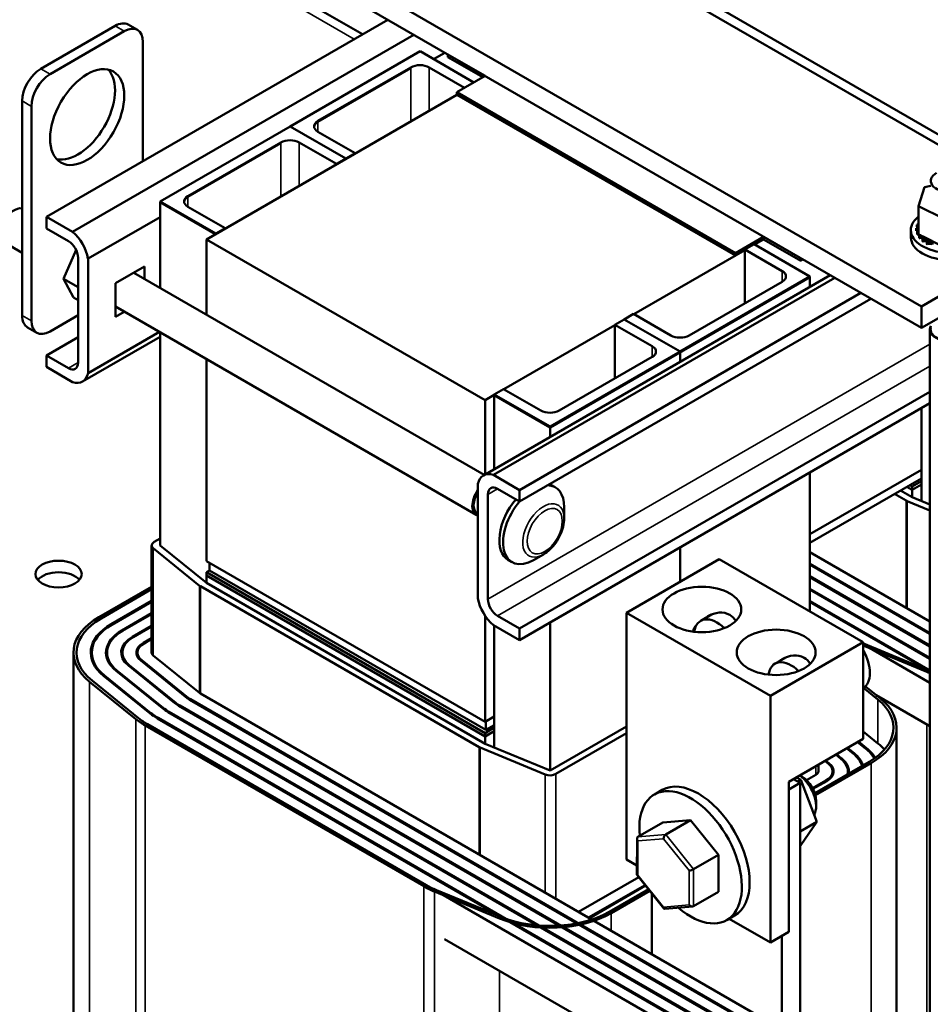
# Model space of a CAD drawing. Units: inches. Extents: x 4 to 172, y 2 to 134.
# Drawn here: x 140 to 149, y 77 to 87 of the extents above; entities that cross this region are included whole.
import ezdxf

# ---------------------------------------------------------------- set-up
doc = ezdxf.new("R2010")
doc.units = ezdxf.units.IN
doc.header["$LTSCALE"] = 8
doc.header["$MEASUREMENT"] = 0
doc.layers.add('Visible (ANSI)', color=7, linetype='Continuous', lineweight=50)
doc.layers.add('Visible Narrow (ANSI)', color=7, linetype='Continuous', lineweight=35)

msp = doc.modelspace()

# ---------------------------------------------------------------- linework, layer by layer
at = {"layer": 'Visible (ANSI)'}
for p, q in [((144.64, 88.0658), (150.2969, 84.7999)), ((141.4864, 87.7723), (143.562, 86.5739)), ((148.8827, 83.9834), (143.2258, 87.2493)), ((146.4042, 87.1452), (149.0559, 85.6143)), ((148.8827, 83.7792), (143.2258, 87.0452)), ((140.5529, 84.8366), (143.8021, 86.7125)), ((141.206, 86.6539), (140.4988, 86.2457)), ((141.2943, 86.6029), (140.5872, 86.1946)), ((141.4193, 86.6153), (141.331, 86.6663)), ((140.8023, 84.6927), (144.0514, 86.5686)), ((141.4711, 85.3667), (141.4711, 86.5008)), ((142.8722, 85.698), (144.1097, 86.4124)), ((144.1097, 86.4124), (144.6223, 86.1165)), ((144.2387, 86.338), (144.3447, 86.3992)), ((144.3748, 86.3573), (144.3748, 86.3818)), ((144.3748, 86.3818), (144.7284, 86.1777)), ((144.7072, 86.1655), (144.3748, 86.3573)), ((144.0213, 86.2593), (143.1374, 85.749)), ((144.0213, 86.2512), (143.1374, 85.7409)), ((144.5339, 86.0654), (144.1981, 86.2593)), ((144.7284, 86.1777), (144.4597, 86.0226)), ((144.4597, 85.9981), (142.0768, 84.6223)), ((144.4597, 86.0226), (144.4597, 85.9981)), ((147.1114, 84.4916), (144.4597, 86.0226)), ((144.4597, 85.9981), (147.1114, 84.4671)), ((140.3221, 85.9395), (140.3221, 83.8982)), ((140.4105, 85.8885), (140.4105, 83.8472)), ((141.6348, 84.9836), (142.8722, 85.698)), ((143.4026, 85.3918), (142.8722, 85.698)), ((142.8722, 85.698), (143.4026, 85.3918)), ((143.1374, 85.647), (143.491, 85.4429)), ((142.7839, 85.5449), (141.9, 85.0346)), ((142.7839, 85.5367), (141.9, 85.0264)), ((143.3142, 85.3408), (142.9606, 85.5449)), ((143.4026, 85.3918), (143.3142, 85.3408)), ((143.491, 85.4429), (143.4026, 85.3918)), ((143.4026, 85.3877), (143.4026, 85.3918)), ((143.4026, 85.3877), (143.4026, 85.3918)), ((143.491, 85.4388), (143.491, 85.4429)), ((143.3142, 85.3367), (143.3142, 85.3408)), ((148.8553, 84.9387), (148.9137, 85.1206)), ((148.9137, 85.1206), (148.9724, 85.1327)), ((142.1651, 84.6774), (141.6348, 84.9836)), ((141.6348, 84.1612), (141.6348, 84.9836)), ((142.1616, 84.6713), (141.6348, 84.9754)), ((141.6348, 84.1612), (141.6348, 84.9754)), ((141.9, 84.9325), (142.2535, 84.7284)), ((148.8553, 84.9387), (148.8553, 84.6701)), ((149.099, 84.8186), (148.8553, 84.9387)), ((140.5529, 84.7272), (140.5529, 84.8366)), ((140.5529, 84.8366), (140.8023, 84.6927)), ((140.9489, 84.4386), (141.6348, 84.8346)), ((142.2535, 84.7284), (142.1651, 84.6774)), ((142.2535, 84.7243), (142.2535, 84.7284)), ((148.8385, 84.7621), (148.8385, 84.7409)), ((148.8548, 84.7974), (148.8548, 84.7762)), ((150.2969, 84.7999), (148.8827, 83.9834)), ((140.7622, 84.6064), (140.5529, 84.7272)), ((142.1651, 84.6733), (142.1651, 84.6774)), ((147.1114, 84.4916), (147.3801, 84.6468)), ((147.3801, 84.6223), (147.3801, 84.6468)), ((147.3801, 84.6468), (147.7336, 84.4426)), ((148.7824, 84.6413), (148.7824, 84.7107)), ((148.8343, 84.7274), (148.8343, 84.7062)), ((148.8344, 84.7256), (148.8344, 84.7044)), ((148.842, 84.6911), (148.842, 84.6699)), ((148.8427, 84.6893), (148.8427, 84.6681)), ((148.8553, 84.6701), (148.8736, 84.6611)), ((148.8619, 84.6564), (148.8619, 84.6351)), ((148.8631, 84.6547), (148.8631, 84.6335)), ((148.8736, 84.6611), (148.8835, 84.6562)), ((148.8835, 84.6562), (148.9049, 84.6457)), ((148.9049, 84.6457), (149.0621, 84.5682)), ((140.3221, 84.4954), (140.155, 84.5918)), ((142.0768, 83.9061), (142.0768, 84.6223)), ((142.0768, 84.6223), (144.7284, 83.0913)), ((147.2917, 84.5753), (147.2033, 84.5243)), ((147.822, 84.2691), (147.2917, 84.5753)), ((147.3801, 84.6223), (147.2952, 84.5733)), ((147.3801, 84.6223), (147.2952, 84.5733)), ((147.7336, 84.4181), (147.3801, 84.6223)), ((150.2969, 84.5957), (148.8827, 83.7792)), ((148.8931, 84.6245), (148.8931, 84.6033)), ((148.8949, 84.6231), (148.8949, 84.6018)), ((148.9344, 84.5968), (148.9344, 84.5756)), ((148.9367, 84.5956), (148.9367, 84.5744)), ((140.836, 84.521), (140.7149, 84.2477)), ((140.8542, 83.4494), (140.8542, 84.4471)), ((147.2033, 84.5202), (146.1462, 83.9099)), ((147.2033, 84.5202), (147.1114, 84.4671)), ((147.1114, 84.4671), (147.1114, 84.4916)), ((147.2033, 84.5243), (147.2033, 84.014)), ((147.2033, 84.5243), (147.5568, 84.3202)), ((140.9489, 84.4386), (140.9489, 83.3485)), ((141.2105, 84.2038), (141.4863, 84.363)), ((141.4863, 84.363), (141.4863, 84.247)), ((147.7336, 84.4426), (147.7336, 84.4181)), ((147.7336, 84.4181), (147.7548, 84.4304)), ((144.7206, 82.3796), (141.3858, 84.305)), ((141.3916, 84.3017), (141.3916, 84.3083)), ((144.7129, 82.3752), (148.0137, 84.2809)), ((147.822, 84.261), (145.3471, 82.8321)), ((146.5846, 83.5547), (147.822, 84.2691)), ((147.822, 84.2691), (147.822, 84.1702)), ((147.822, 84.1702), (147.822, 84.261)), ((140.7149, 84.2477), (140.8542, 84.1673)), ((140.7149, 84.2477), (140.8124, 84.0678)), ((141.2105, 83.8854), (141.2105, 84.2038)), ((148.057, 84.2559), (144.8079, 82.38)), ((147.5568, 84.2181), (146.6729, 83.7078)), ((148.3064, 84.112), (145.0572, 82.2361)), ((140.8124, 84.0678), (140.8542, 84.0437)), ((144.6451, 81.9995), (141.2105, 83.9824)), ((148.4011, 84.0573), (145.0572, 82.1267)), ((148.8827, 83.9834), (148.8827, 83.7792)), ((140.5872, 83.7452), (140.8542, 83.8993)), ((141.2946, 83.9339), (141.2105, 83.8854)), ((146.1426, 83.9119), (146.0542, 83.8609)), ((146.4962, 83.7078), (146.1426, 83.9119)), ((145.9658, 83.8058), (144.9087, 83.1954)), ((146.0542, 83.8609), (145.9658, 83.8099)), ((145.9658, 83.8099), (145.9658, 83.2995)), ((145.9658, 83.8099), (146.3194, 83.6057)), ((146.0542, 83.8609), (146.5846, 83.5547)), ((146.5846, 83.5547), (146.0542, 83.8609)), ((140.4622, 83.7328), (140.3738, 83.7838)), ((140.9489, 83.3485), (141.6288, 83.741)), ((141.6348, 81.7094), (141.6348, 83.7375)), ((141.6348, 81.7094), (141.6348, 83.7375)), ((148.9639, 83.7657), (148.9639, 76.7635)), ((140.5529, 83.5171), (140.8542, 83.6911)), ((141.6348, 83.6945), (140.8972, 83.2686)), ((140.5529, 83.4077), (140.5529, 83.5171)), ((140.5529, 83.5171), (140.7622, 83.3963)), ((145.3471, 82.8403), (146.5846, 83.5547)), ((146.5846, 83.5547), (146.5846, 83.4558)), ((146.5846, 83.5547), (146.5846, 83.4558)), ((142.0768, 81.5604), (142.0768, 83.4823)), ((146.3194, 83.5037), (145.4355, 82.9934)), ((140.8023, 83.2638), (140.5529, 83.4077)), ((144.8168, 83.1424), (144.7284, 83.0913)), ((144.9052, 83.1975), (144.8168, 83.1465)), ((144.8168, 83.1465), (144.8168, 82.4352)), ((144.8168, 83.1465), (145.3471, 82.8403)), ((144.8168, 82.4352), (144.8168, 83.1383)), ((145.3471, 82.8321), (144.8168, 83.1383)), ((145.2587, 82.9934), (144.9052, 83.1975)), ((148.9639, 83.1721), (145.0572, 80.9166)), ((144.7284, 83.0913), (144.7284, 82.3841)), ((148.9639, 83.0627), (145.0572, 80.8072)), ((148.8827, 82.3218), (148.8827, 83.0158)), ((148.8827, 83.0158), (148.8827, 82.1322)), ((145.3471, 82.8403), (145.3471, 82.7413)), ((145.3471, 82.7413), (145.3471, 82.8321)), ((148.8827, 82.4279), (147.822, 81.8156)), ((147.822, 81.0791), (147.822, 82.4034)), ((147.822, 82.4034), (147.822, 81.0791)), ((144.6612, 81.2051), (144.6612, 82.2953)), ((144.8079, 82.38), (145.0572, 82.2361)), ((147.822, 81.7339), (148.8827, 82.3463)), ((148.8827, 82.3218), (148.7943, 82.2708)), ((148.8827, 82.1322), (148.8827, 82.3218)), ((145.0572, 82.1267), (144.8479, 82.2475)), ((145.0572, 82.2361), (145.0572, 82.1267)), ((145.3612, 82.2826), (145.3966, 82.2622)), ((148.6281, 82.1993), (148.7377, 82.136)), ((148.7943, 82.1687), (148.6847, 82.232)), ((148.7448, 82.2667), (148.7943, 82.2381)), ((148.7943, 82.2708), (148.7731, 82.283)), ((148.7943, 82.2381), (148.8827, 82.2891)), ((148.7943, 82.1687), (148.7943, 82.2708)), ((148.7943, 82.1687), (148.7943, 82.2381)), ((144.756, 82.1944), (144.756, 81.1967)), ((148.7478, 82.1311), (148.9639, 82.042)), ((148.9639, 82.0987), (148.7943, 82.1687)), ((144.6544, 82.0155), (144.6612, 82.0115)), ((145.4818, 81.9657), (145.4818, 82.0738)), ((141.6348, 81.7747), (141.5782, 81.7421)), ((141.5548, 80.6888), (141.5548, 81.7094)), ((141.5697, 81.6826), (142.0117, 81.3254)), ((142.0768, 81.3522), (141.6348, 81.7094)), ((146.5846, 81.689), (146.5846, 81.3619)), ((146.5846, 81.689), (146.5846, 81.3619)), ((147.822, 81.6441), (148.9639, 80.9848)), ((144.7284, 80.0295), (142.0768, 81.5604)), ((142.107, 81.4717), (142.107, 81.5429)), ((144.9497, 81.5698), (144.9851, 81.5494)), ((145.2845, 81.6239), (145.1909, 81.5698)), ((146.0744, 81.0674), (146.9583, 81.5777)), ((148.3287, 80.7865), (146.9583, 81.5777)), ((142.0768, 81.4543), (142.107, 81.4717)), ((144.7284, 79.9233), (142.0768, 81.4543)), ((142.0768, 81.3522), (142.0768, 81.4543)), ((142.107, 81.4717), (144.7374, 79.953)), ((147.822, 81.5339), (148.9639, 80.8746)), ((147.822, 81.5257), (148.9639, 80.8664)), ((142.0768, 81.4216), (144.7284, 79.8907)), ((142.0768, 81.3522), (142.0768, 81.4216)), ((147.822, 81.4155), (148.9639, 80.7562)), ((147.822, 81.4073), (148.9639, 80.748)), ((141.5548, 81.3162), (141.0514, 81.0256)), ((141.5548, 81.2917), (141.0727, 81.0134)), ((141.0727, 81.0134), (141.5548, 81.2917)), ((142.0202, 81.3195), (144.6718, 79.7886)), ((144.7284, 79.8213), (142.0768, 81.3522)), ((147.822, 81.2971), (148.9639, 80.6378)), ((147.822, 81.2889), (148.9639, 80.6296)), ((141.1681, 80.9582), (141.5548, 81.1815)), ((141.5548, 81.1733), (141.1752, 80.9542)), ((147.822, 81.1787), (148.9639, 80.5194)), ((147.822, 81.1705), (148.9639, 80.5112)), ((141.2707, 80.899), (141.5548, 81.0631)), ((141.5548, 81.0549), (141.2777, 80.895)), ((144.7284, 81.0407), (144.7284, 80.0295)), ((144.8479, 81.0374), (145.0572, 80.9166)), ((147.4448, 80.2762), (146.0744, 81.0674)), ((146.0744, 81.0674), (146.0744, 78.72)), ((146.7814, 80.9909), (146.8857, 81.0511)), ((141.3732, 80.8399), (141.5548, 80.9447)), ((141.5548, 80.9366), (141.3803, 80.8358)), ((145.0572, 80.8072), (144.8079, 80.9511)), ((144.8168, 79.9744), (144.8168, 80.946)), ((144.8168, 80.946), (144.8168, 79.7848)), ((145.0572, 80.9166), (145.0572, 80.8072)), ((145.3471, 79.5661), (145.3471, 80.9746)), ((145.3471, 80.9746), (145.3471, 79.5661)), ((146.7135, 80.8877), (146.7135, 80.9049)), ((146.7352, 80.9441), (146.7389, 80.9463)), ((141.4757, 80.7807), (141.5548, 80.8263)), ((141.5548, 80.8182), (141.4828, 80.7766)), ((147.4448, 80.2762), (148.3287, 80.7865)), ((148.3287, 79.868), (148.3287, 80.7865)), ((148.3287, 80.7678), (148.9639, 80.401)), ((148.3287, 80.7547), (148.9335, 80.5053)), ((148.9509, 80.5194), (148.3322, 80.7746)), ((140.8098, 80.6888), (140.8098, 76.5247)), ((140.9848, 80.6227), (140.9848, 80.6888)), ((141.1298, 80.6305), (141.1298, 80.6888)), ((141.2748, 80.6395), (141.2748, 80.6888)), ((141.4198, 80.6505), (141.4198, 80.6888)), ((141.8937, 80.2561), (141.4517, 80.6133)), ((141.4599, 80.6167), (141.9018, 80.2594)), ((142.0117, 80.3047), (141.5697, 80.662)), ((147.4885, 80.5827), (147.5928, 80.6429)), ((141.6577, 80.1588), (141.2157, 80.516)), ((141.2239, 80.5193), (141.6658, 80.1621)), ((141.7757, 80.2074), (141.3337, 80.5646)), ((141.3419, 80.568), (141.7838, 80.2108)), ((140.9879, 80.422), (141.4298, 80.0648)), ((141.4298, 80.0648), (140.9879, 80.422)), ((141.5397, 80.1101), (141.0977, 80.4673)), ((141.1059, 80.4707), (141.5478, 80.1135)), ((140.9635, 80.4119), (141.4054, 80.0547)), ((148.3287, 80.3518), (148.3288, 80.3519)), ((148.3306, 80.353), (148.4689, 80.2411)), ((148.4933, 80.2512), (148.3495, 80.3675)), ((141.9177, 80.2397), (147.4508, 77.0452)), ((141.9247, 80.2438), (147.4578, 77.0493)), ((142.0202, 80.2989), (147.5533, 77.1044)), ((147.4448, 77.9288), (147.4448, 80.2762)), ((148.4536, 80.2833), (148.9639, 79.9887)), ((141.8151, 80.1805), (147.3482, 76.986)), ((141.8222, 80.1846), (147.3553, 76.9901)), ((141.6101, 80.0621), (147.1432, 76.8676)), ((141.6171, 80.0662), (147.1502, 76.8717)), ((141.7126, 80.1213), (147.2457, 76.9268)), ((141.7197, 80.1254), (147.2528, 76.9309)), ((144.8168, 80.0805), (144.7284, 80.0295)), ((141.4934, 79.9948), (144.145, 78.4638)), ((141.5146, 80.007), (147.0477, 76.8125)), ((144.1663, 78.4761), (141.5146, 80.007)), ((144.8168, 79.9744), (144.7284, 79.9233)), ((144.7374, 79.953), (144.7374, 80.0347)), ((144.7374, 79.953), (144.8168, 79.9989)), ((144.8168, 79.7848), (144.8168, 79.9744)), ((146.0744, 79.986), (145.3471, 79.5661)), ((148.647, 79.9744), (148.647, 76.6471)), ((144.7284, 79.8907), (144.8168, 79.9417)), ((144.7284, 79.8213), (144.7284, 79.9233)), ((144.7284, 79.8213), (144.7284, 79.8907)), ((145.4037, 79.5335), (146.0744, 79.9207)), ((147.6216, 79.4597), (148.3287, 79.868)), ((148.3287, 79.9381), (148.4689, 79.8247)), ((144.6819, 79.7837), (145.3006, 79.5285)), ((145.3471, 79.5661), (144.7284, 79.8213)), ((148.1714, 79.7772), (148.2329, 79.7274)), ((148.2411, 79.7308), (148.1786, 79.7813)), ((148.2753, 79.8372), (148.3509, 79.7761)), ((148.3591, 79.7794), (148.2825, 79.8413)), ((148.0674, 79.7171), (148.1149, 79.6788)), ((148.1231, 79.6821), (148.0746, 79.7213)), ((148.3841, 79.6498), (147.8668, 79.3511)), ((147.873, 79.3302), (148.4054, 79.6376)), ((147.902, 79.558), (147.902, 79.6216)), ((147.9635, 79.6571), (147.9969, 79.6301)), ((148.0051, 79.6335), (147.9707, 79.6613)), ((147.7301, 79.4477), (147.6654, 79.485)), ((147.7337, 79.4766), (147.6922, 79.5005)), ((147.746, 79.5079), (147.7255, 79.5197)), ((147.7899, 79.4741), (147.8786, 79.5253)), ((148.037, 79.5197), (148.037, 79.558)), ((148.182, 79.5331), (148.182, 79.558)), ((147.6216, 78.0309), (147.6216, 79.4597)), ((147.6216, 79.3851), (147.7301, 79.4477)), ((147.7069, 79.4611), (147.7337, 79.4766)), ((147.7301, 79.4477), (147.7301, 76.7941)), ((147.8887, 79.0767), (147.7337, 79.4766)), ((147.974, 79.4702), (147.847, 79.3968)), ((147.8502, 79.3905), (147.9811, 79.4661)), ((146.4146, 79.3808), (146.3404, 79.338)), ((147.8804, 79.2752), (147.8804, 79.2262)), ((146.1842, 78.9341), (146.4204, 79.0705)), ((146.6856, 79.0938), (146.4204, 79.0705)), ((146.4495, 78.9574), (146.6856, 79.0938)), ((146.9507, 78.7637), (146.6856, 79.0938)), ((147.7301, 78.9851), (147.8887, 79.0767)), ((147.7335, 78.8562), (147.8887, 79.0767)), ((146.1754, 78.9177), (146.1751, 78.5726)), ((147.7301, 78.8542), (147.7335, 78.8562)), ((146.7145, 78.6274), (146.9507, 78.7637)), ((146.9504, 78.4103), (146.9507, 78.7637)), ((146.0744, 78.72), (146.1752, 78.6618)), ((145.6194, 78.2209), (146.1917, 78.5514)), ((146.1755, 78.5716), (146.4318, 78.2523)), ((146.2522, 78.4761), (145.7148, 78.1658)), ((145.7219, 78.1617), (146.2567, 78.4705)), ((144.2489, 78.4131), (144.8676, 78.1579)), ((144.885, 78.172), (144.2663, 78.4272)), ((146.2835, 78.437), (145.9093, 78.2209)), ((145.9305, 78.2087), (146.297, 78.4203)), ((146.3159, 78.3968), (146.3159, 77.8188)), ((146.7142, 78.274), (146.9504, 78.4103)), ((146.4416, 78.2482), (146.7056, 78.2714)), ((147.1046, 78.1857), (147.0304, 78.1428)), ((147.0522, 78.1555), (147.4448, 77.9288)), ((147.4448, 77.9288), (147.6216, 78.0309)), ((147.5533, 76.741), (147.5533, 77.9914)), ((144.3418, 77.9624), (147.0477, 76.4002))]:
    msp.add_line(p, q, dxfattribs=at)
for centre, major_axis, ratio, start_param, end_param in [((141.206, 86.4498), (0.125, 0.2165), 0.57735, 0, 0.785398), ((141.2943, 86.3988), (0.125, 0.2165), 0.57735, 5.497787, 7.068583), ((140.4988, 86.0415), (-0.125, -0.2165), 0.57735, 3.926991, 5.497787), ((140.8524, 85.8374), (-0.25, -0.433), 0.57735, 0.177711, 2.963882), ((144.1097, 86.2083), (-0.125, 0), 0.57735, 3.926991, 5.497787), ((140.5872, 85.9905), (-0.125, -0.2165), 0.57735, 3.926991, 5.497787), ((143.2258, 85.698), (-0.125, 0), 0.57735, 5.497787, 7.068583), ((143.2258, 85.6898), (-0.125, 0), 0.57735, 5.497787, 6.226587), ((142.8722, 85.4939), (-0.125, 0), 0.57735, 3.926991, 5.497787), ((149.1599, 85.1791), (-0.1875, 0), 0.57735, 5.497787, 10.210176), ((141.9884, 84.9836), (-0.125, 0), 0.57735, 5.497787, 7.068583), ((141.9884, 84.9754), (-0.125, 0), 0.57735, 5.497787, 6.226587), ((140.2468, 84.7507), (-0.0917, -0.1589), 0.57735, 3.307794, 6.283185), ((149.1574, 84.7107), (0.375, 0), 0.57735, 2.507181, 6.917597), ((148.835, 84.7448), (0.0302, 0), 0.57735, 4.689818, 5.452301), ((149.1574, 84.7319), (-0.3232, 0), 0.57735, 6.110966, 6.120511), ((148.835, 84.7448), (-0.0302, 0), 0.57735, 3.972477, 4.596416), ((148.835, 84.7236), (0.0302, 0), 0.57735, 0.830885, 1.454823), ((148.8455, 84.7809), (0.0302, 0), 0.57735, 4.493469, 5.042655), ((149.1574, 84.7319), (-0.3232, 0), 0.57735, 5.919665, 5.924162), ((148.8455, 84.7809), (-0.0302, 0), 0.57735, 4.382123, 4.400067), ((148.8455, 84.7596), (0.0302, 0), 0.57735, 1.24053, 1.258474), ((140.7622, 84.5002), (0.135, -0.2338), 0.57735, 0.996609, 2.144984), ((149.1574, 84.6413), (0.375, 0), 0.57735, 3.141593, 6.283185), ((149.1574, 84.7319), (-0.3232, 0), 0.57735, 0.02413, 0.033676), ((149.1574, 84.7107), (-0.3232, 0), 0.57735, 0.02413, 0.033676), ((148.8368, 84.7082), (-0.0302, 0), 0.57735, 4.051844, 4.792766), ((148.8368, 84.687), (0.0302, 0), 0.57735, 0.910252, 1.651173), ((148.8368, 84.7082), (0.0302, 0), 0.57735, 4.886168, 5.372933), ((149.1574, 84.7319), (-0.3232, 0), 0.57735, 0.22048, 0.230025), ((149.1574, 84.7107), (-0.3232, 0), 0.57735, 0.22048, 0.230025), ((148.851, 84.6726), (-0.0302, 0), 0.57735, 4.567281, 4.989115), ((148.851, 84.6514), (0.0302, 0), 0.57735, 1.286443, 1.847523), ((148.851, 84.6726), (0.0302, 0), 0.57735, 5.082517, 5.56181), ((149.1574, 84.7319), (-0.3232, 0), 0.57735, 0.416829, 0.426375), ((149.1574, 84.7107), (0.3232, 0), 0.57735, 3.558422, 3.567967), ((148.8769, 84.6392), (-0.0302, 0), 0.57735, 4.49137, 5.185465), ((148.8769, 84.618), (0.0302, 0), 0.57735, 0.65522, 2.043872), ((148.8769, 84.6392), (0.0302, 0), 0.57735, 5.278867, 6.661608), ((140.7622, 84.5002), (-0.065, 0.1126), 0.57735, 3.926991, 5.497787), ((149.1574, 84.7319), (-0.3232, 0), 0.57735, 0.613179, 0.622724), ((149.1574, 84.7107), (0.3232, 0), 0.57735, 3.754772, 3.764317), ((148.9136, 84.6094), (0.0302, 0), 0.57735, 5.475216, 8.523407), ((148.9136, 84.5882), (0.0302, 0), 0.57735, 0.65522, 2.240222), ((149.1574, 84.7319), (-0.3232, 0), 0.57735, 0.809528, 0.819074), ((149.1574, 84.7107), (0.3232, 0), 0.57735, 3.951121, 3.960666), ((148.9597, 84.5843), (0.0302, 0), 0.57735, 5.671566, 8.719756), ((148.9597, 84.5631), (0.0302, 0), 0.57735, 0.611619, 2.436571), ((147.4684, 84.2691), (0.125, 0), 0.57735, 5.497787, 7.068583), ((140.4988, 84.0003), (-0.125, -0.2165), 0.57735, 5.497787, 6.283185), ((140.5872, 83.9493), (-0.125, -0.2165), 0.57735, 5.497787, 7.068583), ((149.1599, 83.7657), (0.196, 0), 0.57735, 2.84601, 6.578768), ((146.5846, 83.7588), (-0.125, 0), 0.57735, 0.785398, 2.356194), ((149.1599, 83.7657), (0.19, 0), 0.57735, 2.979193, 6.445585), ((146.231, 83.5547), (0.125, 0), 0.57735, 5.497787, 7.068583), ((140.7622, 83.5024), (0.065, -0.1126), 0.57735, 5.497787, 7.068583), ((140.7622, 83.5024), (0.135, -0.2338), 0.57735, 5.708998, 6.857373), ((145.3471, 83.0444), (-0.125, 0), 0.57735, 0.785398, 2.356194), ((144.8479, 82.1413), (-0.135, 0.2338), 0.57735, 5.708998, 6.857373), ((145.1555, 81.9262), (0.2057, 0.3564), 0.57735, 0, 0.086408), ((144.7369, 82.1584), (-0.0917, -0.1589), 0.57735, 4.549538, 6.446036), ((144.7369, 82.1584), (-0.0825, -0.1429), 0.57735, 4.632583, 6.283185), ((144.8479, 82.1413), (-0.065, 0.1126), 0.57735, 5.497787, 7.068583), ((145.1909, 81.9058), (0.2057, 0.3564), 0.57735, 5.497787, 6.588592), ((145.1555, 81.9262), (-0.2057, -0.3564), 0.57735, 4.405146, 6.283185), ((145.1909, 81.9058), (-0.2057, -0.3564), 0.57735, 4.405146, 7.068583), ((148.7943, 82.1687), (0.08, 0), 0.57735, 3.926991, 4.092139), ((141.6348, 81.7094), (-0.08, 0), 0.57735, 5.497787, 6.903435), ((140.669, 81.3268), (-0.22, 0), 0.57735, 3.586852, 5.837926), ((142.0768, 81.3522), (0.08, 0), 0.57735, 3.761842, 3.926991), ((144.8479, 81.1436), (-0.135, 0.2338), 0.57735, 0.996609, 2.144984), ((144.8479, 81.1436), (0.065, -0.1126), 0.57735, 3.926991, 5.497787), ((141.6348, 80.6888), (-0.825, 0), 0.57735, 5.497787, 6.903435), ((141.6348, 80.6888), (-0.795, 0), 0.57735, 5.497787, 6.903435), ((141.6348, 80.6888), (-0.795, 0), 0.57735, 5.497787, 6.903435), ((146.9364, 80.7224), (-0.155, 0.2685), 0.57735, 5.170617, 6.912146), ((141.6348, 80.6888), (-0.66, 0), 0.57735, 5.497787, 6.903435), ((141.6348, 80.6888), (-0.65, 0), 0.57735, 5.497787, 6.903435), ((141.6348, 80.6888), (-0.515, 0), 0.57735, 5.497787, 6.903435), ((141.6348, 80.6888), (-0.505, 0), 0.57735, 5.497787, 6.903435), ((146.8657, 80.7637), (-0.1125, 0.1949), 0.57735, 0.1761, 0.490743), ((146.9364, 80.7224), (-0.1563, 0.2706), 0.57735, 0.358938, 0.633711), ((141.6348, 80.6888), (-0.37, 0), 0.57735, 5.497787, 6.903435), ((141.6348, 80.6888), (-0.36, 0), 0.57735, 5.497787, 6.903435), ((141.6348, 80.6888), (-0.225, 0), 0.57735, 5.497787, 6.903435), ((141.6348, 80.6888), (-0.215, 0), 0.57735, 5.497787, 6.903435), ((148.7943, 81.1481), (-0.795, 0), 0.57735, 0.945151, 0.950547), ((148.1738, 80.6204), (0.155, -0.2685), 0.57735, 0, 1.571722), ((141.6348, 80.6888), (-0.08, 0), 0.57735, 0, 0.620249), ((147.6435, 80.3142), (-0.155, 0.2685), 0.57735, 5.170617, 6.912146), ((149.413, 80.8929), (-0.795, 0), 0.57735, 0.950547, 0.97054), ((149.413, 80.8929), (0.825, 0), 0.57735, 4.092139, 4.136818), ((142.0768, 80.3316), (-0.225, 0), 0.57735, 0.620249, 0.785398), ((142.0768, 80.3316), (0.215, 0), 0.57735, 3.761842, 3.926991), ((142.0768, 80.3316), (-0.08, 0), 0.57735, 0.620249, 0.785398), ((147.822, 79.9744), (0.795, 0), 0.57735, 5.497787, 6.903435), ((147.822, 79.9744), (0.825, 0), 0.57735, 5.497787, 6.903435), ((142.0768, 80.3316), (-0.515, 0), 0.57735, 0.620249, 0.785398), ((142.0768, 80.3316), (0.505, 0), 0.57735, 3.761842, 3.926991), ((142.0768, 80.3316), (-0.37, 0), 0.57735, 0.620249, 0.785398), ((142.0768, 80.3316), (0.36, 0), 0.57735, 3.761842, 3.926991), ((142.0768, 80.3316), (0.825, 0), 0.57735, 3.761842, 3.926991), ((142.0768, 80.3316), (0.795, 0), 0.57735, 3.761842, 3.926991), ((142.0768, 80.3316), (-0.795, 0), 0.57735, 0.620249, 0.785398), ((142.0768, 80.3316), (-0.66, 0), 0.57735, 0.620249, 0.785398), ((142.0768, 80.3316), (0.65, 0), 0.57735, 3.761842, 3.926991), ((144.7284, 79.8213), (0.08, 0), 0.57735, 3.926991, 4.092139), ((147.822, 79.558), (0.65, 0), 0.57735, 0.337727, 0.620249), ((147.822, 79.558), (0.66, 0), 0.57735, 0.347005, 0.620249), ((147.822, 79.558), (0.795, 0), 0.57735, 0.470818, 0.620249), ((147.822, 79.558), (0.36, 0), 0.57735, 6.155051, 6.903435), ((147.822, 79.558), (0.37, 0), 0.57735, 6.189319, 6.903435), ((147.822, 79.558), (0.505, 0), 0.57735, 0.185745, 0.620249), ((147.822, 79.558), (0.515, 0), 0.57735, 0.19896, 0.620249), ((147.822, 79.558), (0.215, 0), 0.57735, 5.497787, 6.903435), ((147.822, 79.558), (0.225, 0), 0.57735, 5.497787, 6.903435), ((145.3471, 79.5661), (0.08, 0), 0.57735, 4.092139, 5.497787), ((146.7596, 78.7833), (-0.345, 0.5976), 0.57735, 3.141593, 6.283185), ((147.7036, 79.3283), (0.125, -0.2165), 0.57735, 0.32364, 2.238807), ((147.746, 79.3528), (-0.095, 0.1645), 0.57735, 3.926991, 5.497787), ((147.822, 79.558), (0.08, 0), 0.57735, 5.497787, 6.283185), ((146.6854, 78.7404), (-0.345, 0.5976), 0.57735, 2.117812, 7.202566), ((146.2054, 78.9077), (0.0253, -0.0232), 0.69797, 2.925076, 4.495872), ((146.4495, 78.9292), (0.0128, 0.03), 0.565331, 0.645461, 2.216257), ((146.2051, 78.5826), (0.0299, 0.0105), 0.219087, 3.064577, 3.850411), ((146.6933, 78.6255), (0.0299, 0.0105), 0.219087, 3.850411, 5.421208), ((144.7284, 78.8007), (0.825, 0), 0.57735, 3.926991, 4.092139), ((144.7284, 78.8007), (-0.795, 0), 0.57735, 0.785398, 0.950547), ((146.449, 78.2789), (0.0128, 0.03), 0.565331, 2.216257, 3.435125), ((146.693, 78.3004), (0.0253, -0.0232), 0.69797, 4.495872, 6.066668), ((145.3471, 78.5455), (0.825, 0), 0.57735, 4.092139, 5.497787), ((145.3471, 78.5455), (-0.795, 0), 0.57735, 0.950547, 2.356194)]:
    msp.add_ellipse(centre, major_axis=major_axis, ratio=ratio, start_param=start_param, end_param=end_param, dxfattribs=at)
for centre, major_axis in [((140.9408, 85.7864), (-0.25, -0.433)), ((140.669, 81.4363), (0.22, 0)), ((146.7929, 81.0993), (0.375, 0)), ((147.5, 80.691), (0.375, 0))]:
    msp.add_ellipse(centre, major_axis=major_axis, ratio=0.57735, dxfattribs=at)
for points, knots in [([(145.4818, 81.9657), (145.4818, 81.94), (145.4784, 81.9136), (145.4655, 81.8606), (145.4562, 81.8342), (145.4325, 81.7828), (145.4182, 81.758), (145.3856, 81.7118), (145.3673, 81.6905), (145.3279, 81.6529), (145.3067, 81.6367), (145.2845, 81.6239)], [0, 0, 0, 0, 0.314159, 0.314159, 0.628319, 0.628319, 0.942478, 0.942478, 1.256637, 1.256637, 1.570796, 1.570796, 1.570796, 1.570796]), ([(146.8176, 81.0118), (146.8284, 81.02), (146.8396, 81.0274), (146.8828, 81.0524), (146.9201, 81.0658), (146.993, 81.0721), (147.0286, 81.0648), (147.0809, 81.0346), (147.1011, 81.015), (147.1173, 80.9907)], [0.5498078, 0.5498078, 0.5498078, 0.5498078, 0.6612042, 0.6612042, 0.9783712, 0.9783712, 1.2955381, 1.2955381, 1.5417772, 1.5417772, 1.5417772, 1.5417772]), ([(147.5247, 80.6035), (147.5355, 80.6117), (147.5467, 80.6192), (147.5899, 80.6441), (147.6272, 80.6576), (147.7001, 80.6639), (147.7357, 80.6566), (147.788, 80.6264), (147.8082, 80.6067), (147.8244, 80.5825)], [5.7319589, 5.7319589, 5.7319589, 5.7319589, 5.8433568, 5.8433568, 6.1605237, 6.1605237, 6.4776907, 6.4776907, 6.7239298, 6.7239298, 6.7239298, 6.7239298])]:
    msp.add_open_spline(points, degree=3, knots=knots, dxfattribs=at)
at = {"layer": 'Visible Narrow (ANSI)'}
for p, q in [((141.1215, 87.8923), (143.4835, 86.5286)), ((141.2943, 86.6029), (141.206, 86.6539)), ((140.5872, 86.1946), (140.4988, 86.2457)), ((144.0213, 85.745), (144.0213, 86.2593)), ((144.1981, 85.847), (144.1981, 86.2593)), ((140.4105, 85.8885), (140.3221, 85.9395)), ((143.1374, 85.647), (143.1374, 85.749)), ((143.1374, 85.647), (143.1374, 85.7409)), ((142.7839, 85.0305), (142.7839, 85.5449)), ((142.9606, 85.1326), (142.9606, 85.5449)), ((141.9, 84.9325), (141.9, 85.0346)), ((141.9, 84.9325), (141.9, 85.0264)), ((147.5568, 84.3202), (147.5568, 84.2181)), ((140.4105, 83.8472), (140.3221, 83.8982)), ((144.756, 81.1967), (148.9639, 83.6261)), ((146.3194, 83.6057), (146.3194, 83.5037)), ((140.7622, 83.3963), (140.8542, 83.4494)), ((148.9639, 83.4138), (144.8479, 81.0374)), ((144.8479, 82.2475), (144.756, 82.1944)), ((148.7377, 81.1154), (148.7377, 82.136)), ((148.7478, 81.1096), (148.7478, 82.1311)), ((141.5697, 80.662), (141.5697, 81.6826)), ((142.0117, 80.3047), (142.0117, 81.3254)), ((142.0202, 80.2989), (142.0202, 81.3195)), ((141.1681, 80.95), (141.1681, 80.9582)), ((141.2707, 80.8908), (141.2707, 80.899)), ((141.3732, 80.8316), (141.3732, 80.8399)), ((141.4757, 80.7723), (141.4757, 80.7807)), ((141.4599, 80.6067), (141.4599, 80.6167)), ((141.2239, 80.5094), (141.2239, 80.5193)), ((141.3419, 80.5581), (141.3419, 80.568)), ((141.1059, 80.4607), (141.1059, 80.4707)), ((140.9635, 80.4119), (140.9635, 76.2478)), ((141.9018, 80.2499), (141.9018, 80.2594)), ((141.9247, 80.2356), (141.9247, 80.2438)), ((148.4689, 80.2411), (148.4689, 79.8247)), ((141.6658, 80.1524), (141.6658, 80.1621)), ((141.7838, 80.2011), (141.7838, 80.2108)), ((141.8222, 80.1764), (141.8222, 80.1846)), ((141.4054, 80.0547), (141.4054, 75.8906)), ((141.5478, 80.1037), (141.5478, 80.1135)), ((141.6171, 80.0581), (141.6171, 80.0662)), ((141.7197, 80.1173), (141.7197, 80.1254)), ((141.4934, 79.9948), (141.4934, 75.8306)), ((148.9335, 80.0063), (148.9335, 77.1781)), ((144.6718, 78.768), (144.6718, 79.7886)), ((144.6819, 78.7622), (144.6819, 79.7837)), ((148.3591, 79.7693), (148.3591, 79.7794)), ((148.1231, 79.6719), (148.1231, 79.6821)), ((148.2411, 79.7206), (148.2411, 79.7308)), ((147.8786, 79.5253), (147.8786, 79.6081)), ((148.0051, 79.623), (148.0051, 79.6335)), ((148.4054, 79.6376), (148.4054, 75.7592)), ((145.3006, 78.405), (145.3006, 79.5285)), ((145.4037, 78.3455), (145.4037, 79.5335)), ((147.974, 79.462), (147.974, 79.4702)), ((146.4495, 78.9574), (146.1842, 78.9341)), ((146.1842, 78.8955), (146.4282, 78.9169)), ((146.4282, 78.9169), (146.6721, 78.6133)), ((146.7145, 78.6274), (146.4495, 78.9574)), ((146.1839, 78.5703), (146.1842, 78.8955)), ((146.4278, 78.2667), (146.1839, 78.5703)), ((146.6721, 78.6133), (146.6718, 78.2881)), ((146.7142, 78.274), (146.7145, 78.6274)), ((144.145, 78.4638), (144.145, 74.2997)), ((144.2489, 78.4131), (144.2489, 75.0858)), ((146.6718, 78.2881), (146.4278, 78.2667)), ((145.9305, 78.2087), (145.9305, 78.0413)), ((144.8676, 77.6588), (144.8676, 74.8307))]:
    msp.add_line(p, q, dxfattribs=at)
msp.add_ellipse((145.2845, 81.8517), major_axis=(0.1395, 0.2417), ratio=0.57735, start_param=5.497787, end_param=10.210176, dxfattribs=at)
msp.add_ellipse((145.2969, 81.8446), major_axis=(0.1183, 0.2049), ratio=0.57735, dxfattribs=at)

doc.saveas('drawing.dxf')
